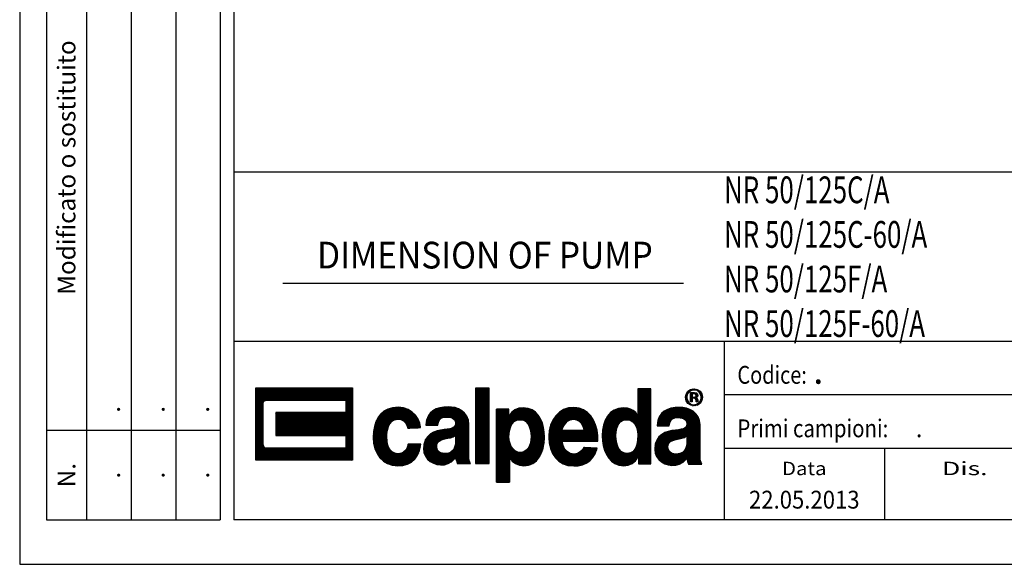
# Model space of a CAD drawing. Extents: x 0 to 210, y 0 to 297.
# Drawn here: x 0 to 110, y 0 to 61 of the extents above; entities that cross this region are included whole.
import ezdxf
from ezdxf.enums import TextEntityAlignment as Align

# ---------------------------------------------------------------- set-up
doc = ezdxf.new("R2010")
doc.units = 0
doc.linetypes.add('HIDDEN2', pattern=[4.7625, 3.175, -1.5875])
doc.layers.add('1', color=3, linetype='CONTINUOUS')
doc.styles.add('DEFAULT', font='txt')

# ---------------------------------------------------------------- blocks, each defined once
blk = doc.blocks.new('CALPEDA', base_point=(51.5, 14.5))
at = {"layer": '1', "linetype": 'CONTINUOUS'}
h = blk.add_hatch(dxfattribs=at)
h.set_pattern_fill('_USER', color=0, scale=0.1, angle=45, style=0, pattern_type=0)
h.set_pattern_definition([(45, (0, 0), (-0.07071068, 0.07071068), [])])
h.paths.add_polyline_path([(37.32, 19.79), (26.5, 19.79), (26.5, 11.67), (37.32, 11.67)])
edge = h.paths.add_edge_path(flags=0)
edge.add_spline(control_points=[(36.57, 13.04), (36.57, 13.04), (27.67, 13.04), (27.67, 13.04), (27.46, 13.04), (27.3, 13.21), (27.3, 13.42), (27.3, 13.42), (27.3, 18.04), (27.3, 18.04), (27.3, 18.25), (27.46, 18.42), (27.67, 18.42), (27.67, 18.42), (36.57, 18.42), (36.57, 18.42), (36.57, 18.42), (36.57, 17.01), (36.57, 17.01), (36.57, 17.01), (28.73, 17.01), (28.73, 17.01), (28.73, 17.01), (28.73, 14.45), (28.73, 14.45), (28.73, 14.45), (36.57, 14.45), (36.57, 14.45), (36.57, 14.45), (36.57, 13.04), (36.57, 13.04), (36.57, 13.04), (36.57, 13.04), (36.57, 13.04)], knot_values=[0, 0, 0, 0, 1, 1, 1, 2, 2, 2, 3, 3, 3, 4, 4, 4, 5, 5, 5, 6, 6, 6, 7, 7, 7, 8, 8, 8, 9, 9, 9, 10, 10, 10, 11, 11, 11, 11], degree=3, periodic=0)
edge = h.paths.add_edge_path()
edge.add_spline(control_points=[(44.96, 15.33), (44.9, 16.5), (43.81, 17.63), (42.44, 17.62), (40.44, 17.6), (39.65, 16.14), (39.65, 14.21), (39.65, 12.36), (40.79, 11.04), (42.41, 11.04), (43.82, 11.04), (44.8, 11.82), (44.99, 13.46), (44.99, 13.46), (43.57, 13.46), (43.57, 13.46), (43.47, 12.79), (42.99, 12.38), (42.41, 12.39), (41.49, 12.41), (41.17, 13.39), (41.17, 14.27), (41.17, 15.18), (41.48, 16.28), (42.43, 16.28), (43.04, 16.28), (43.44, 15.77), (43.52, 15.28), (43.52, 15.28), (44.96, 15.33), (44.96, 15.33), (44.96, 15.33), (44.96, 15.33), (44.96, 15.33)], knot_values=[0, 0, 0, 0, 1, 1, 1, 2, 2, 2, 3, 3, 3, 4, 4, 4, 5, 5, 5, 6, 6, 6, 7, 7, 7, 8, 8, 8, 9, 9, 9, 10, 10, 10, 11, 11, 11, 11], degree=3, periodic=0)
edge = h.paths.add_edge_path()
edge.add_spline(control_points=[(46.9, 15.59), (46.96, 16.26), (47.32, 16.55), (47.95, 16.52), (48.32, 16.5), (48.92, 16.39), (48.89, 15.8), (48.86, 15.11), (48.09, 15.21), (47.2, 15.05), (46.29, 14.91), (45.3, 14.4), (45.28, 13), (45.27, 11.84), (46.31, 11.18), (47.2, 11.14), (47.84, 11.12), (48.43, 11.37), (48.89, 11.94), (48.9, 11.73), (49.03, 11.5), (49.08, 11.31), (49.08, 11.31), (50.56, 11.31), (50.56, 11.31), (50.43, 11.56), (50.34, 11.89), (50.37, 12.69), (50.37, 12.69), (50.37, 15.67), (50.37, 15.67), (50.37, 17.15), (49.03, 17.68), (48.05, 17.66), (46.7, 17.64), (45.64, 17.19), (45.55, 15.59), (45.55, 15.59), (46.9, 15.59), (46.9, 15.59), (46.9, 15.59), (46.9, 15.59), (46.9, 15.59)], knot_values=[0, 0, 0, 0, 1, 1, 1, 2, 2, 2, 3, 3, 3, 4, 4, 4, 5, 5, 5, 6, 6, 6, 7, 7, 7, 8, 8, 8, 9, 9, 9, 10, 10, 10, 11, 11, 11, 12, 12, 12, 13, 13, 13, 14, 14, 14, 14], degree=3, periodic=0)
edge = h.paths.add_edge_path(flags=0)
edge.add_spline(control_points=[(48.89, 13.85), (48.89, 13.48), (48.85, 12.43), (47.71, 12.43), (47.24, 12.43), (46.77, 12.58), (46.77, 13.22), (46.77, 13.84), (47.25, 13.96), (47.7, 14.06), (48.16, 14.16), (48.65, 14.23), (48.89, 14.48), (48.89, 14.48), (48.89, 13.85), (48.89, 13.85), (48.89, 13.85), (48.89, 13.85), (48.89, 13.85)], knot_values=[0, 0, 0, 0, 1, 1, 1, 2, 2, 2, 3, 3, 3, 4, 4, 4, 5, 5, 5, 6, 6, 6, 6], degree=3, periodic=0)
h.paths.add_polyline_path([(52.67, 11.31), (51.14, 11.31), (51.14, 19.74), (52.67, 19.74)])
edge = h.paths.add_edge_path()
edge.add_spline(control_points=[(54.88, 16.6), (54.88, 16.6), (54.88, 16.6), (54.88, 16.6), (55.23, 17.26), (55.8, 17.56), (56.46, 17.56), (58.12, 17.56), (58.87, 15.99), (58.87, 14.24), (58.87, 12.58), (58.09, 11.04), (56.54, 11.04), (55.9, 11.04), (55.3, 11.36), (54.95, 11.97), (54.95, 11.97), (54.95, 11.97), (54.95, 11.97)], knot_values=[2.996425, 2.996425, 2.996425, 2.996425, 3.005638, 3.005638, 3.005638, 4.005638, 4.005638, 4.005638, 5.005638, 5.005638, 5.005638, 6.005638, 6.005638, 6.005638, 7.005638, 7.005638, 7.005638, 7.009213, 7.009213, 7.009213, 7.009213], degree=3, periodic=0)
edge.add_line((54.95, 11.97), (54.93, 11.97))
edge.add_line((54.93, 11.97), (54.93, 9.21))
edge.add_line((54.93, 9.21), (53.47, 9.21))
edge.add_line((53.47, 9.21), (53.47, 17.39))
edge.add_line((53.47, 17.39), (54.86, 17.39))
edge.add_line((54.86, 17.39), (54.86, 16.6))
edge.add_line((54.86, 16.6), (54.88, 16.6))
edge = h.paths.add_edge_path(flags=0)
edge.add_spline(control_points=[(56.21, 12.55), (55.34, 12.52), (54.87, 13.47), (54.88, 14.28), (54.89, 15.29), (55.18, 16.25), (56.14, 16.22), (57.07, 16.2), (57.35, 15.26), (57.36, 14.28), (57.36, 13.54), (57.01, 12.57), (56.21, 12.55), (56.21, 12.55), (56.21, 12.55), (56.21, 12.55)], knot_values=[0, 0, 0, 0, 1, 1, 1, 2, 2, 2, 3, 3, 3, 4, 4, 4, 5, 5, 5, 5], degree=3, periodic=0)
edge = h.paths.add_edge_path()
edge.add_spline(control_points=[(64.84, 13.81), (64.95, 15.72), (64, 17.6), (62.14, 17.6), (60.47, 17.6), (59.34, 16.13), (59.34, 14.28), (59.34, 12.37), (60.41, 11.03), (62.14, 11.03), (63.37, 11.03), (64.36, 11.56), (64.78, 13.02), (64.78, 13.02), (63.29, 13.09), (63.29, 13.09), (63.12, 12.74), (62.67, 12.35), (62.19, 12.37), (61.38, 12.39), (60.91, 12.96), (60.84, 13.81), (60.84, 13.81), (64.84, 13.81), (64.84, 13.81), (64.84, 13.81), (64.84, 13.81), (64.84, 13.81)], knot_values=[0, 0, 0, 0, 1, 1, 1, 2, 2, 2, 3, 3, 3, 4, 4, 4, 5, 5, 5, 6, 6, 6, 7, 7, 7, 8, 8, 8, 9, 9, 9, 9], degree=3, periodic=0)
edge = h.paths.add_edge_path(flags=0)
edge.add_spline(control_points=[(60.86, 15.01), (60.88, 15.43), (61.34, 16.29), (62.11, 16.27), (62.75, 16.24), (63.16, 15.87), (63.3, 15.01), (63.3, 15.01), (60.86, 15.01), (60.86, 15.01), (60.86, 15.01), (60.86, 15.01), (60.86, 15.01)], knot_values=[0, 0, 0, 0, 1, 1, 1, 2, 2, 2, 3, 3, 3, 4, 4, 4, 4], degree=3, periodic=0)
edge = h.paths.add_edge_path()
edge.add_spline(control_points=[(69.4, 11.27), (69.4, 11.27), (70.79, 11.27), (70.79, 11.27), (70.79, 11.27), (70.79, 19.69), (70.79, 19.69), (70.79, 19.69), (69.32, 19.69), (69.32, 19.69), (69.32, 19.69), (69.32, 16.7), (69.32, 16.7), (69.32, 16.7), (69.3, 16.7), (69.3, 16.7), (69.3, 16.7), (69.31, 16.7), (69.31, 16.7), (68.97, 17.31), (68.35, 17.56), (67.72, 17.56), (66.14, 17.56), (65.34, 16.08), (65.34, 14.41), (65.34, 12.7), (66.13, 11.04), (67.75, 11.04), (68.43, 11.04), (69.03, 11.39), (69.37, 12.06), (69.37, 12.06), (69.4, 12.06), (69.4, 12.06), (69.4, 12.06), (69.4, 11.27), (69.4, 11.27), (69.4, 11.27), (69.4, 11.27), (69.4, 11.27)], knot_values=[0, 0, 0, 0, 1, 1, 1, 2, 2, 2, 3, 3, 3, 4, 4, 4, 5, 5, 5, 6, 6, 6, 7, 7, 7, 8, 8, 8, 9, 9, 9, 10, 10, 10, 11, 11, 11, 12, 12, 12, 13, 13, 13, 13], degree=3, periodic=0)
edge = h.paths.add_edge_path(flags=0)
edge.add_spline(control_points=[(69.32, 14.44), (69.32, 13.42), (69.08, 12.44), (68.11, 12.44), (67.2, 12.44), (66.87, 13.46), (66.87, 14.42), (66.87, 15.44), (67.26, 16.24), (68.11, 16.22), (68.89, 16.2), (69.32, 15.44), (69.32, 14.44), (69.32, 14.44), (69.32, 14.44), (69.32, 14.44)], knot_values=[0, 0, 0, 0, 1, 1, 1, 2, 2, 2, 3, 3, 3, 4, 4, 4, 5, 5, 5, 5], degree=3, periodic=0)
edge = h.paths.add_edge_path()
edge.add_spline(control_points=[(72.85, 15.53), (72.9, 16.2), (73.26, 16.49), (73.89, 16.46), (74.27, 16.44), (74.86, 16.33), (74.83, 15.74), (74.8, 15.05), (74.03, 15.15), (73.14, 14.99), (72.23, 14.85), (71.24, 14.34), (71.22, 12.94), (71.21, 11.78), (72.26, 11.12), (73.14, 11.08), (73.78, 11.06), (74.37, 11.31), (74.83, 11.88), (74.84, 11.67), (74.97, 11.44), (75.02, 11.25), (75.02, 11.25), (76.5, 11.25), (76.5, 11.25), (76.37, 11.5), (76.28, 11.83), (76.32, 12.63), (76.32, 12.63), (76.32, 15.61), (76.32, 15.61), (76.32, 17.09), (74.97, 17.62), (73.99, 17.6), (72.64, 17.58), (71.58, 17.13), (71.5, 15.53), (71.5, 15.53), (72.85, 15.53), (72.85, 15.53), (72.85, 15.53), (72.85, 15.53), (72.85, 15.53)], knot_values=[0, 0, 0, 0, 1, 1, 1, 2, 2, 2, 3, 3, 3, 4, 4, 4, 5, 5, 5, 6, 6, 6, 7, 7, 7, 8, 8, 8, 9, 9, 9, 10, 10, 10, 11, 11, 11, 12, 12, 12, 13, 13, 13, 14, 14, 14, 14], degree=3, periodic=0)
edge = h.paths.add_edge_path(flags=0)
edge.add_spline(control_points=[(74.83, 13.79), (74.83, 13.42), (74.79, 12.37), (73.65, 12.37), (73.18, 12.37), (72.71, 12.52), (72.71, 13.16), (72.71, 13.78), (73.19, 13.9), (73.64, 14), (74.1, 14.1), (74.59, 14.17), (74.83, 14.43), (74.83, 14.43), (74.83, 13.79), (74.83, 13.79), (74.83, 13.79), (74.83, 13.79), (74.83, 13.79)], knot_values=[0, 0, 0, 0, 1, 1, 1, 2, 2, 2, 3, 3, 3, 4, 4, 4, 5, 5, 5, 6, 6, 6, 6], degree=3, periodic=0)
edge = h.paths.add_edge_path()
edge.add_spline(control_points=[(76.31, 18.05), (76.12, 17.86), (75.9, 17.77), (75.63, 17.77), (75.36, 17.77), (75.14, 17.86), (74.95, 18.05), (74.77, 18.24), (74.67, 18.46), (74.67, 18.73), (74.67, 18.99), (74.77, 19.22), (74.95, 19.41), (75.14, 19.59), (75.37, 19.69), (75.63, 19.69), (75.9, 19.69), (76.12, 19.59), (76.31, 19.41), (76.5, 19.22), (76.59, 18.99), (76.59, 18.73), (76.59, 18.46), (76.5, 18.24), (76.31, 18.05)], knot_values=[0, 0, 0, 0, 1, 1, 1, 2, 2, 2, 3, 3, 3, 4, 4, 4, 5, 5, 5, 6, 6, 6, 7, 7, 7, 8, 8, 8, 8], degree=3, periodic=0)
edge = h.paths.add_edge_path(flags=0)
edge.add_spline(control_points=[(75.05, 19.31), (74.89, 19.15), (74.81, 18.96), (74.81, 18.73), (74.81, 18.5), (74.89, 18.3), (75.05, 18.14), (75.21, 17.98), (75.4, 17.9), (75.63, 17.9), (75.86, 17.9), (76.05, 17.98), (76.21, 18.14), (76.37, 18.3), (76.45, 18.5), (76.45, 18.73), (76.45, 18.96), (76.37, 19.15), (76.21, 19.31), (76.05, 19.47), (75.86, 19.55), (75.63, 19.55), (75.4, 19.55), (75.21, 19.47), (75.05, 19.31)], knot_values=[0, 0, 0, 0, 1, 1, 1, 2, 2, 2, 3, 3, 3, 4, 4, 4, 5, 5, 5, 6, 6, 6, 7, 7, 7, 8, 8, 8, 8], degree=3, periodic=0)
edge = h.paths.add_edge_path()
edge.add_spline(control_points=[(75.61, 19.26), (75.74, 19.26), (75.84, 19.24), (75.9, 19.22), (76.01, 19.17), (76.06, 19.09), (76.06, 18.95), (76.06, 18.86), (76.03, 18.79), (75.96, 18.74), (75.93, 18.72), (75.87, 18.7), (75.81, 18.69), (75.89, 18.68), (75.95, 18.65), (75.99, 18.59), (76.03, 18.54), (76.05, 18.48), (76.05, 18.43), (76.05, 18.43), (76.05, 18.35), (76.05, 18.35), (76.05, 18.33), (76.05, 18.3), (76.05, 18.27), (76.05, 18.25), (76.05, 18.23), (76.06, 18.22), (76.06, 18.22), (76.06, 18.21), (76.06, 18.21), (76.06, 18.21), (75.89, 18.21), (75.89, 18.21), (75.89, 18.21), (75.89, 18.21), (75.89, 18.22), (75.89, 18.22), (75.89, 18.22), (75.89, 18.23), (75.89, 18.23), (75.88, 18.26), (75.88, 18.26), (75.88, 18.26), (75.88, 18.35), (75.88, 18.35), (75.88, 18.47), (75.85, 18.55), (75.78, 18.58), (75.74, 18.61), (75.68, 18.62), (75.58, 18.62), (75.58, 18.62), (75.43, 18.62), (75.43, 18.62), (75.43, 18.62), (75.43, 18.21), (75.43, 18.21), (75.43, 18.21), (75.24, 18.21), (75.24, 18.21), (75.24, 18.21), (75.24, 19.26), (75.24, 19.26), (75.24, 19.26), (75.61, 19.26), (75.61, 19.26)], knot_values=[0, 0, 0, 0, 1, 1, 1, 2, 2, 2, 3, 3, 3, 4, 4, 4, 5, 5, 5, 6, 6, 6, 7, 7, 7, 8, 8, 8, 9, 9, 9, 10, 10, 10, 11, 11, 11, 12, 12, 12, 13, 13, 13, 14, 14, 14, 15, 15, 15, 16, 16, 16, 17, 17, 17, 18, 18, 18, 19, 19, 19, 20, 20, 20, 21, 21, 21, 22, 22, 22, 22], degree=3, periodic=0)
edge = h.paths.add_edge_path(flags=0)
edge.add_spline(control_points=[(75.81, 19.09), (75.77, 19.11), (75.69, 19.13), (75.59, 19.13), (75.59, 19.13), (75.43, 19.13), (75.43, 19.13), (75.43, 19.13), (75.43, 18.75), (75.43, 18.75), (75.43, 18.75), (75.6, 18.75), (75.6, 18.75), (75.68, 18.75), (75.74, 18.76), (75.77, 18.77), (75.85, 18.8), (75.88, 18.86), (75.88, 18.93), (75.88, 19.01), (75.86, 19.06), (75.81, 19.09)], knot_values=[0, 0, 0, 0, 1, 1, 1, 2, 2, 2, 3, 3, 3, 4, 4, 4, 5, 5, 5, 6, 6, 6, 7, 7, 7, 7], degree=3, periodic=0)
at = {"layer": '1', "color": 0, "linetype": 'CONTINUOUS'}
for p, q in [((26.5, 19.79), (37.32, 19.79)), ((26.5, 11.67), (26.5, 19.79)), ((37.32, 19.79), (37.32, 11.67)), ((52.67, 19.74), (51.14, 19.74)), ((51.14, 19.74), (51.14, 11.31)), ((52.67, 11.31), (52.67, 19.74)), ((54.86, 17.39), (53.47, 17.39)), ((53.47, 9.21), (53.47, 17.39)), ((54.86, 16.6), (54.86, 17.39)), ((54.88, 16.6), (54.86, 16.6)), ((37.32, 11.67), (26.5, 11.67)), ((51.14, 11.31), (52.67, 11.31)), ((54.93, 11.97), (54.95, 11.97)), ((54.93, 11.97), (54.93, 9.21)), ((53.47, 9.21), (54.93, 9.21))]:
    blk.add_line(p, q, dxfattribs=at)
for points in [[(69.4, 11.27), (69.45, 11.27), (69.61, 11.27), (69.82, 11.27), (70.07, 11.27), (70.33, 11.27), (70.55, 11.27), (70.72, 11.27), (70.79, 11.27), (70.79, 11.34), (70.79, 11.55), (70.79, 11.89), (70.79, 12.33), (70.79, 12.85), (70.79, 13.44), (70.79, 14.09), (70.79, 14.77), (70.79, 15.46), (70.79, 16.16), (70.79, 16.84), (70.79, 17.49), (70.79, 18.08), (70.79, 18.61), (70.79, 19.05), (70.79, 19.39), (70.79, 19.61), (70.79, 19.69), (70.73, 19.69), (70.57, 19.69), (70.34, 19.69), (70.08, 19.69), (69.81, 19.69), (69.57, 19.69), (69.4, 19.69), (69.32, 19.69), (69.32, 19.62), (69.32, 19.43), (69.32, 19.15), (69.32, 18.8), (69.32, 18.41), (69.32, 18.01), (69.32, 17.62), (69.32, 17.26), (69.32, 16.98), (69.32, 16.78), (69.32, 16.7), (69.3, 16.7), (69.31, 16.7), (69.09, 17.01), (68.82, 17.24), (68.51, 17.41), (68.17, 17.51), (67.72, 17.56), (67.16, 17.49), (66.68, 17.3), (66.27, 17.01), (65.94, 16.62), (65.68, 16.15), (65.49, 15.62), (65.38, 15.04), (65.34, 14.41), (65.37, 13.85), (65.46, 13.31), (65.6, 12.8), (65.8, 12.32), (66.06, 11.91), (66.38, 11.56), (66.76, 11.29), (67.19, 11.11), (67.75, 11.04), (68.24, 11.11), (68.68, 11.3), (69.07, 11.61), (69.37, 12.06), (69.4, 12.06), (69.4, 12), (69.4, 11.86), (69.4, 11.68), (69.4, 11.49), (69.4, 11.34), (69.4, 11.27), (69.4, 11.27)], [(76.31, 18.05), (76.01, 17.84), (75.63, 17.77), (75.27, 17.84), (74.95, 18.05), (74.75, 18.35), (74.67, 18.73), (74.74, 19.09), (74.95, 19.41), (75.25, 19.61), (75.63, 19.69), (75.99, 19.62), (76.31, 19.41), (76.52, 19.11), (76.59, 18.73), (76.52, 18.37), (76.31, 18.05)], [(75.05, 19.31), (74.88, 19.08), (74.81, 18.73), (74.85, 18.44), (75.05, 18.14), (75.28, 17.97), (75.63, 17.9), (75.92, 17.95), (76.21, 18.14), (76.38, 18.38), (76.45, 18.73), (76.41, 19.01), (76.21, 19.31), (75.98, 19.48), (75.63, 19.55), (75.34, 19.5), (75.05, 19.31)], [(75.61, 19.26), (75.67, 19.26), (75.9, 19.22), (76, 19.15), (76.06, 18.95), (76.06, 18.9), (75.96, 18.74), (75.81, 18.69), (75.83, 18.69), (75.99, 18.59), (76.05, 18.43), (76.05, 18.4), (76.05, 18.35), (76.05, 18.27), (76.06, 18.22), (76.06, 18.21), (76.03, 18.21), (75.96, 18.21), (75.89, 18.21), (75.89, 18.22), (75.89, 18.23), (75.89, 18.23), (75.88, 18.26), (75.88, 18.29), (75.88, 18.35), (75.88, 18.44), (75.78, 18.58), (75.77, 18.59), (75.58, 18.62), (75.55, 18.62), (75.49, 18.62), (75.43, 18.62), (75.43, 18.56), (75.43, 18.42), (75.43, 18.28), (75.43, 18.21), (75.39, 18.21), (75.31, 18.21), (75.24, 18.21), (75.24, 18.26), (75.24, 18.41), (75.24, 18.6), (75.24, 18.82), (75.24, 19.03), (75.24, 19.18), (75.24, 19.26), (75.3, 19.26), (75.42, 19.26), (75.54, 19.26), (75.61, 19.26)], [(75.81, 19.09), (75.8, 19.09), (75.59, 19.13), (75.56, 19.13), (75.49, 19.13), (75.43, 19.13), (75.43, 19.07), (75.43, 18.95), (75.43, 18.82), (75.43, 18.75), (75.46, 18.75), (75.53, 18.75), (75.6, 18.75), (75.77, 18.77), (75.82, 18.8), (75.88, 18.93), (75.88, 18.96), (75.81, 19.09)], [(36.57, 13.04), (36.49, 13.04), (36.26, 13.04), (35.91, 13.04), (35.45, 13.04), (34.89, 13.04), (34.26, 13.04), (33.58, 13.04), (32.86, 13.04), (32.13, 13.04), (31.39, 13.04), (30.67, 13.04), (29.99, 13.04), (29.36, 13.04), (28.8, 13.04), (28.34, 13.04), (27.98, 13.04), (27.76, 13.04), (27.67, 13.04), (27.5, 13.08), (27.37, 13.2), (27.3, 13.42), (27.3, 13.5), (27.3, 13.71), (27.3, 14.04), (27.3, 14.46), (27.3, 14.94), (27.3, 15.46), (27.3, 15.99), (27.3, 16.51), (27.3, 16.99), (27.3, 17.41), (27.3, 17.74), (27.3, 17.96), (27.3, 18.04), (27.34, 18.22), (27.45, 18.35), (27.67, 18.42), (27.75, 18.42), (27.98, 18.42), (28.33, 18.42), (28.79, 18.42), (29.35, 18.42), (29.97, 18.42), (30.66, 18.42), (31.38, 18.42), (32.11, 18.42), (32.85, 18.42), (33.57, 18.42), (34.25, 18.42), (34.88, 18.42), (35.44, 18.42), (35.9, 18.42), (36.26, 18.42), (36.48, 18.42), (36.57, 18.42), (36.57, 18.36), (36.57, 18.21), (36.57, 17.99), (36.57, 17.74), (36.57, 17.48), (36.57, 17.26), (36.57, 17.09), (36.57, 17.01), (36.49, 17.01), (36.27, 17.01), (35.92, 17.01), (35.47, 17.01), (34.93, 17.01), (34.33, 17.01), (33.68, 17.01), (33, 17.01), (32.31, 17.01), (31.63, 17.01), (30.98, 17.01), (30.37, 17.01), (29.83, 17.01), (29.38, 17.01), (29.03, 17.01), (28.81, 17.01), (28.73, 17.01), (28.73, 16.94), (28.73, 16.75), (28.73, 16.46), (28.73, 16.12), (28.73, 15.74), (28.73, 15.36), (28.73, 15.01), (28.73, 14.72), (28.73, 14.53), (28.73, 14.45), (28.81, 14.45), (29.03, 14.45), (29.37, 14.45), (29.82, 14.45), (30.36, 14.45), (30.96, 14.45), (31.61, 14.45), (32.29, 14.45), (32.98, 14.45), (33.66, 14.45), (34.32, 14.45), (34.92, 14.45), (35.46, 14.45), (35.91, 14.45), (36.26, 14.45), (36.48, 14.45), (36.57, 14.45), (36.57, 14.39), (36.57, 14.23), (36.57, 14.02), (36.57, 13.76), (36.57, 13.51), (36.57, 13.28), (36.57, 13.12), (36.57, 13.04), (36.57, 13.04)], [(44.96, 15.33), (44.87, 15.82), (44.68, 16.29), (44.39, 16.71), (44.01, 17.08), (43.56, 17.36), (43.04, 17.55), (42.44, 17.62), (41.82, 17.56), (41.29, 17.41), (40.84, 17.17), (40.47, 16.84), (40.17, 16.44), (39.94, 15.98), (39.78, 15.46), (39.68, 14.88), (39.65, 14.21), (39.7, 13.55), (39.85, 12.95), (40.08, 12.42), (40.4, 11.96), (40.79, 11.58), (41.25, 11.3), (41.76, 11.12), (42.41, 11.04), (42.98, 11.09), (43.49, 11.23), (43.94, 11.47), (44.33, 11.8), (44.63, 12.24), (44.85, 12.77), (44.99, 13.46), (44.93, 13.46), (44.78, 13.46), (44.55, 13.46), (44.3, 13.46), (44.04, 13.46), (43.81, 13.46), (43.65, 13.46), (43.57, 13.46), (43.47, 13.11), (43.31, 12.82), (43.08, 12.6), (42.81, 12.46), (42.41, 12.39), (42.06, 12.46), (41.77, 12.61), (41.55, 12.85), (41.38, 13.15), (41.26, 13.49), (41.2, 13.85), (41.17, 14.27), (41.19, 14.67), (41.26, 15.06), (41.37, 15.44), (41.53, 15.77), (41.76, 16.04), (42.05, 16.21), (42.43, 16.28), (42.76, 16.23), (43.04, 16.08), (43.26, 15.87), (43.42, 15.6), (43.52, 15.28), (43.58, 15.28), (43.74, 15.28), (43.96, 15.29), (44.22, 15.3), (44.48, 15.31), (44.71, 15.32), (44.88, 15.33), (44.96, 15.33), (44.96, 15.33)], [(46.9, 15.59), (46.97, 15.94), (47.1, 16.2), (47.29, 16.38), (47.55, 16.49), (47.95, 16.52), (48.15, 16.5), (48.36, 16.46), (48.56, 16.38), (48.73, 16.26), (48.85, 16.08), (48.89, 15.8), (48.84, 15.55), (48.7, 15.38), (48.51, 15.27), (48.25, 15.2), (47.95, 15.15), (47.61, 15.11), (47.2, 15.05), (46.81, 14.97), (46.43, 14.83), (46.07, 14.63), (45.76, 14.35), (45.51, 14), (45.35, 13.55), (45.28, 13), (45.34, 12.54), (45.5, 12.14), (45.74, 11.8), (46.05, 11.53), (46.41, 11.33), (46.78, 11.2), (47.2, 11.14), (47.65, 11.17), (48.07, 11.3), (48.47, 11.53), (48.89, 11.94), (48.92, 11.77), (48.98, 11.6), (49.08, 11.31), (49.14, 11.31), (49.31, 11.31), (49.54, 11.31), (49.8, 11.31), (50.07, 11.31), (50.31, 11.31), (50.48, 11.31), (50.56, 11.31), (50.49, 11.47), (50.43, 11.65), (50.39, 11.89), (50.37, 12.19), (50.37, 12.69), (50.37, 12.76), (50.37, 12.94), (50.37, 13.22), (50.37, 13.57), (50.37, 13.96), (50.37, 14.36), (50.37, 14.75), (50.37, 15.11), (50.37, 15.39), (50.37, 15.59), (50.37, 15.67), (50.32, 16.18), (50.15, 16.61), (49.9, 16.95), (49.59, 17.23), (49.22, 17.43), (48.84, 17.57), (48.44, 17.64), (48.05, 17.66), (47.56, 17.63), (47.11, 17.56), (46.7, 17.42), (46.34, 17.23), (46.04, 16.96), (45.8, 16.61), (45.64, 16.18), (45.55, 15.59), (45.63, 15.59), (45.82, 15.59), (46.08, 15.59), (46.37, 15.59), (46.63, 15.59), (46.83, 15.59), (46.9, 15.59), (46.9, 15.59)], [(54.95, 11.97), (54.95, 11.97), (55.25, 11.58), (55.62, 11.29), (56.04, 11.11), (56.54, 11.04), (57.08, 11.11), (57.55, 11.31), (57.95, 11.62), (58.28, 12.02), (58.54, 12.5), (58.72, 13.04), (58.83, 13.62), (58.87, 14.24), (58.84, 14.81), (58.76, 15.35), (58.62, 15.86), (58.42, 16.32), (58.16, 16.73), (57.85, 17.07), (57.47, 17.32), (57.03, 17.49), (56.46, 17.56), (55.98, 17.5), (55.55, 17.33), (55.18, 17.03), (54.88, 16.6), (54.88, 16.6)], [(64.84, 13.81), (64.84, 14.44), (64.76, 15.06), (64.6, 15.64), (64.37, 16.17), (64.07, 16.64), (63.7, 17.04), (63.25, 17.34), (62.74, 17.53), (62.14, 17.6), (61.54, 17.54), (61.01, 17.35), (60.53, 17.05), (60.13, 16.65), (59.8, 16.17), (59.55, 15.61), (59.4, 14.99), (59.34, 14.28), (59.39, 13.6), (59.53, 12.98), (59.76, 12.43), (60.08, 11.95), (60.47, 11.57), (60.94, 11.28), (61.48, 11.1), (62.14, 11.03), (62.64, 11.06), (63.11, 11.16), (63.54, 11.34), (63.93, 11.6), (64.26, 11.95), (64.54, 12.39), (64.78, 13.02), (64.72, 13.02), (64.55, 13.03), (64.32, 13.04), (64.05, 13.06), (63.78, 13.07), (63.54, 13.08), (63.36, 13.09), (63.29, 13.09), (63.12, 12.83), (62.86, 12.6), (62.55, 12.43), (62.19, 12.37), (61.75, 12.44), (61.39, 12.64), (61.12, 12.94), (60.94, 13.33), (60.84, 13.81), (60.92, 13.81), (61.14, 13.81), (61.47, 13.81), (61.88, 13.81), (62.35, 13.81), (62.84, 13.81), (63.34, 13.81), (63.8, 13.81), (64.22, 13.81), (64.55, 13.81), (64.76, 13.81), (64.84, 13.81), (64.84, 13.81)], [(72.85, 15.53), (72.91, 15.88), (73.04, 16.14), (73.23, 16.32), (73.49, 16.43), (73.89, 16.46), (74.09, 16.44), (74.3, 16.4), (74.5, 16.32), (74.67, 16.2), (74.79, 16.02), (74.83, 15.74), (74.78, 15.49), (74.65, 15.32), (74.45, 15.21), (74.19, 15.14), (73.89, 15.09), (73.55, 15.05), (73.14, 14.99), (72.75, 14.91), (72.37, 14.77), (72.01, 14.57), (71.7, 14.29), (71.45, 13.94), (71.29, 13.49), (71.22, 12.94), (71.28, 12.48), (71.44, 12.08), (71.68, 11.74), (71.99, 11.48), (72.35, 11.28), (72.73, 11.15), (73.14, 11.08), (73.59, 11.11), (74.01, 11.24), (74.41, 11.47), (74.83, 11.88), (74.86, 11.71), (74.92, 11.54), (75.02, 11.25), (75.08, 11.25), (75.25, 11.25), (75.48, 11.25), (75.74, 11.25), (76.01, 11.25), (76.25, 11.25), (76.42, 11.25), (76.5, 11.25), (76.43, 11.41), (76.37, 11.59), (76.33, 11.83), (76.31, 12.13), (76.32, 12.63), (76.32, 12.7), (76.32, 12.88), (76.32, 13.17), (76.32, 13.51), (76.32, 13.9), (76.32, 14.3), (76.32, 14.69), (76.32, 15.05), (76.32, 15.33), (76.32, 15.53), (76.32, 15.61), (76.26, 16.12), (76.09, 16.55), (75.84, 16.89), (75.53, 17.17), (75.16, 17.37), (74.78, 17.51), (74.38, 17.58), (73.99, 17.6), (73.5, 17.57), (73.05, 17.5), (72.64, 17.36), (72.28, 17.17), (71.98, 16.9), (71.74, 16.55), (71.58, 16.12), (71.5, 15.53), (71.57, 15.53), (71.76, 15.53), (72.02, 15.53), (72.31, 15.53), (72.57, 15.53), (72.77, 15.53), (72.85, 15.53), (72.85, 15.53)], [(56.21, 12.55), (55.87, 12.59), (55.58, 12.73), (55.33, 12.95), (55.14, 13.23), (55, 13.54), (54.91, 13.88), (54.88, 14.28), (54.9, 14.7), (54.96, 15.1), (55.07, 15.47), (55.24, 15.77), (55.46, 16.01), (55.75, 16.17), (56.14, 16.22), (56.5, 16.16), (56.78, 16), (57, 15.77), (57.16, 15.47), (57.27, 15.12), (57.33, 14.74), (57.36, 14.28), (57.34, 13.96), (57.28, 13.63), (57.17, 13.32), (57.02, 13.03), (56.81, 12.8), (56.56, 12.63), (56.21, 12.55), (56.21, 12.55)], [(60.86, 15.01), (60.9, 15.25), (61.02, 15.53), (61.2, 15.8), (61.44, 16.04), (61.74, 16.21), (62.11, 16.27), (62.46, 16.21), (62.75, 16.07), (62.99, 15.84), (63.17, 15.5), (63.3, 15.01), (63.23, 15.01), (63.05, 15.01), (62.78, 15.01), (62.45, 15.01), (62.1, 15.01), (61.74, 15.01), (61.4, 15.01), (61.13, 15.01), (60.94, 15.01), (60.86, 15.01), (60.86, 15.01)], [(69.32, 14.44), (69.31, 14.01), (69.25, 13.6), (69.15, 13.23), (69, 12.91), (68.79, 12.67), (68.5, 12.5), (68.11, 12.44), (67.76, 12.5), (67.47, 12.66), (67.24, 12.91), (67.08, 13.22), (66.96, 13.58), (66.89, 13.98), (66.87, 14.42), (66.9, 14.91), (67, 15.34), (67.17, 15.71), (67.4, 15.99), (67.72, 16.16), (68.11, 16.22), (68.47, 16.16), (68.76, 15.98), (69, 15.72), (69.17, 15.37), (69.28, 14.96), (69.32, 14.44), (69.32, 14.44)], [(48.89, 13.85), (48.89, 13.69), (48.87, 13.48), (48.82, 13.25), (48.74, 13.01), (48.6, 12.79), (48.39, 12.61), (48.12, 12.48), (47.71, 12.43), (47.43, 12.45), (47.18, 12.52), (46.97, 12.66), (46.82, 12.89), (46.77, 13.22), (46.8, 13.48), (46.9, 13.68), (47.05, 13.82), (47.23, 13.92), (47.44, 13.99), (47.7, 14.06), (48.02, 14.13), (48.33, 14.2), (48.61, 14.3), (48.89, 14.48), (48.89, 14.42), (48.89, 14.27), (48.89, 14.08), (48.89, 13.92), (48.89, 13.85), (48.89, 13.85)], [(74.83, 13.79), (74.83, 13.63), (74.81, 13.42), (74.76, 13.19), (74.68, 12.95), (74.54, 12.73), (74.34, 12.55), (74.06, 12.42), (73.65, 12.37), (73.38, 12.39), (73.12, 12.46), (72.91, 12.6), (72.76, 12.83), (72.71, 13.16), (72.74, 13.42), (72.84, 13.62), (72.99, 13.76), (73.17, 13.86), (73.38, 13.94), (73.64, 14), (73.96, 14.07), (74.27, 14.14), (74.55, 14.24), (74.83, 14.43), (74.83, 14.36), (74.83, 14.21), (74.83, 14.02), (74.83, 13.86), (74.83, 13.79), (74.83, 13.79)]]:
    blk.add_lwpolyline(points, dxfattribs=at)

msp = doc.modelspace()

# ---------------------------------------------------------------- linework, layer by layer
at = {"layer": '1', "color": 4, "linetype": 'CONTINUOUS'}
for p, q in [((0, 297), (0, 0)), ((12.5, 116), (12.5, 5)), ((17.5, 116), (17.5, 5)), ((150, 19), (79, 19)), ((150, 13), (79, 13)), ((97, 13), (97, 5)), ((0, 0), (210, 0))]:
    msp.add_line(p, q, dxfattribs=at)
at = {"layer": '1', "color": 6, "linetype": 'CONTINUOUS'}
for p in [(24, 292), (205, 5)]:
    msp.add_line(p, (24, 5), dxfattribs=at)
at = {"layer": '1', "color": 7, "linetype": 'CONTINUOUS'}
for p, q in [((3, 116), (3, 5)), ((7.5, 116), (7.5, 5)), ((22.5, 116), (22.5, 5)), ((205, 44), (24, 44)), ((29.5138, 31.5508), (74.4629, 31.5508)), ((150, 25), (24, 25)), ((79, 25), (79, 5)), ((22.5, 15), (3, 15)), ((3, 5), (22.5, 5))]:
    msp.add_line(p, q, dxfattribs=at)

# ---------------------------------------------------------------- block references
at = {"layer": '1', "color": 7, "linetype": 'HIDDEN2'}
msp.add_blockref('CALPEDA', (51.5, 14.5), dxfattribs=at)

# ---------------------------------------------------------------- texts
at = {"layer": '1', "color": 4, "linetype": 'CONTINUOUS', "style": 'DEFAULT'}
for s, p in [('Modificato o sostituito', (6.25, 44.5)), ('N.', (6.25, 10)), ('.', (11.25, 10)), ('.', (16.25, 10)), ('.', (21.25, 10))]:
    msp.add_text(s, height=2, rotation=90, dxfattribs=at).set_placement(p, align=Align.CENTER)
at = {"layer": '1', "color": 7, "linetype": 'CONTINUOUS', "style": 'DEFAULT', "width": 0.92}
msp.add_text('DIMENSION OF PUMP', height=3, dxfattribs=at).set_placement((52.1767, 33.1776), align=Align.CENTER)
at = {"layer": '1', "color": 4, "linetype": 'CONTINUOUS', "style": 'DEFAULT'}
for s, width, p in [('Codice:', 0.82, (80.5, 20.25)), ('Primi campioni:', 0.84, (80.5, 14.25))]:
    msp.add_text(s, height=2, dxfattribs=dict(at, width=width)).set_placement(p)
at = {"layer": '1', "color": 7, "linetype": 'CONTINUOUS', "style": 'DEFAULT'}
msp.add_text('.', height=3, dxfattribs=at).set_placement((89, 20.25))
at = {"layer": '1', "color": 4, "linetype": 'CONTINUOUS', "style": 'DEFAULT'}
for p in [(11.25, 17), (16.25, 17), (21.25, 17)]:
    msp.add_text('.', height=2, rotation=90, dxfattribs=at).set_placement(p)
msp.add_text('.', height=2, dxfattribs=at).set_placement((100.5, 14.25))
for s, height, width, p in [('Data', 1.5, 1.11, (88, 10)), ('Dis.', 1.5, 1.46, (106, 10)), ('22.05.2013', 2, 0.91, (88, 6.25))]:
    msp.add_text(s, height=height, dxfattribs=dict(at, width=width)).set_placement(p, align=Align.CENTER)
at = {"layer": '1', "color": 6, "linetype": 'CONTINUOUS', "insert": (79, 34.5), "char_height": 3, "attachment_point": 4, "style": 'DEFAULT'}
msp.add_mtext('{\\W0.71000x;NR 50/125C/A}\\P{\\W0.71000x;NR 50/125C-60/A}\\P{\\W0.71000x;NR 50/125F/A}\\P{\\W0.71000x;NR 50/125F-60/A}\\P', dxfattribs=at)

doc.saveas('drawing.dxf')
